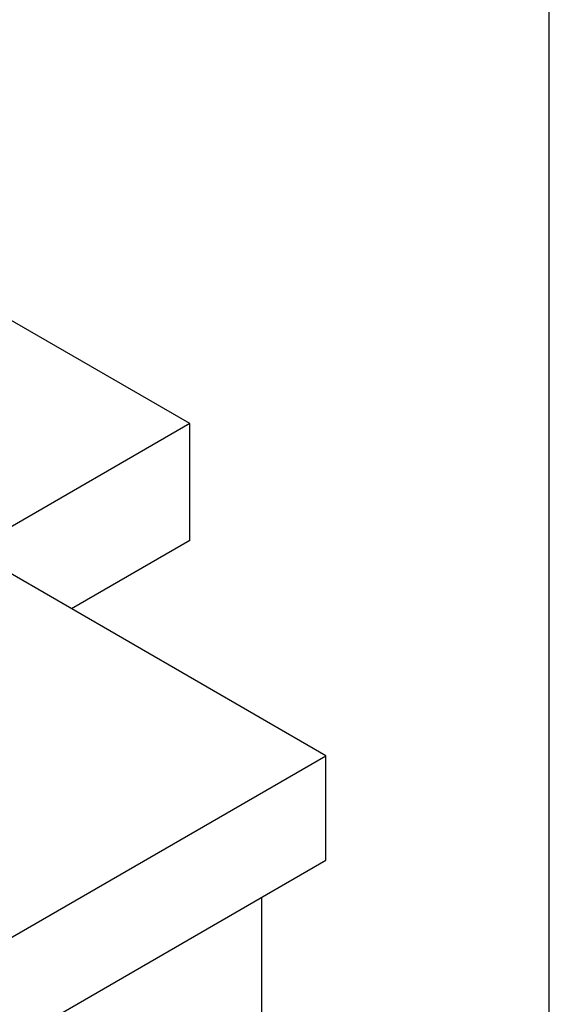
# Model space of a CAD drawing. Units: inches. Extents: x 0 to 17, y 0 to 11.
# Drawn here: x 15.9 to 17, y 8 to 10 of the extents above; entities that cross this region are included whole.
import ezdxf

# ---------------------------------------------------------------- set-up
doc = ezdxf.new("R2010")
doc.units = ezdxf.units.IN
doc.header["$LTSCALE"] = 0.935
doc.header["$MEASUREMENT"] = 0
doc.layers.get('0').update_dxf_attribs({"linetype": 'CONTINUOUS'})

msp = doc.modelspace()

# ---------------------------------------------------------------- linework, layer by layer
at = {"color": 7, "linetype": 'Continuous'}
for p, q in [((17, 0), (17, 11)), ((16.54658, 8.47016), (13.49894, 10.22968)), ((16.27081, 9.14375), (15.57784, 9.54383)), ((16.27081, 9.14375), (15.82533, 8.88656)), ((16.27081, 8.90697), (16.27081, 9.14375)), ((16.27081, 8.90697), (16.0304, 8.76817)), ((15.10409, 7.63734), (16.54658, 8.47016)), ((16.54658, 8.25787), (16.54658, 8.47016)), ((15.10409, 7.42505), (16.54658, 8.25787)), ((16.41577, 8.18234), (16.41577, 6.94942))]:
    msp.add_line(p, q, dxfattribs=at)

doc.saveas('drawing.dxf')
